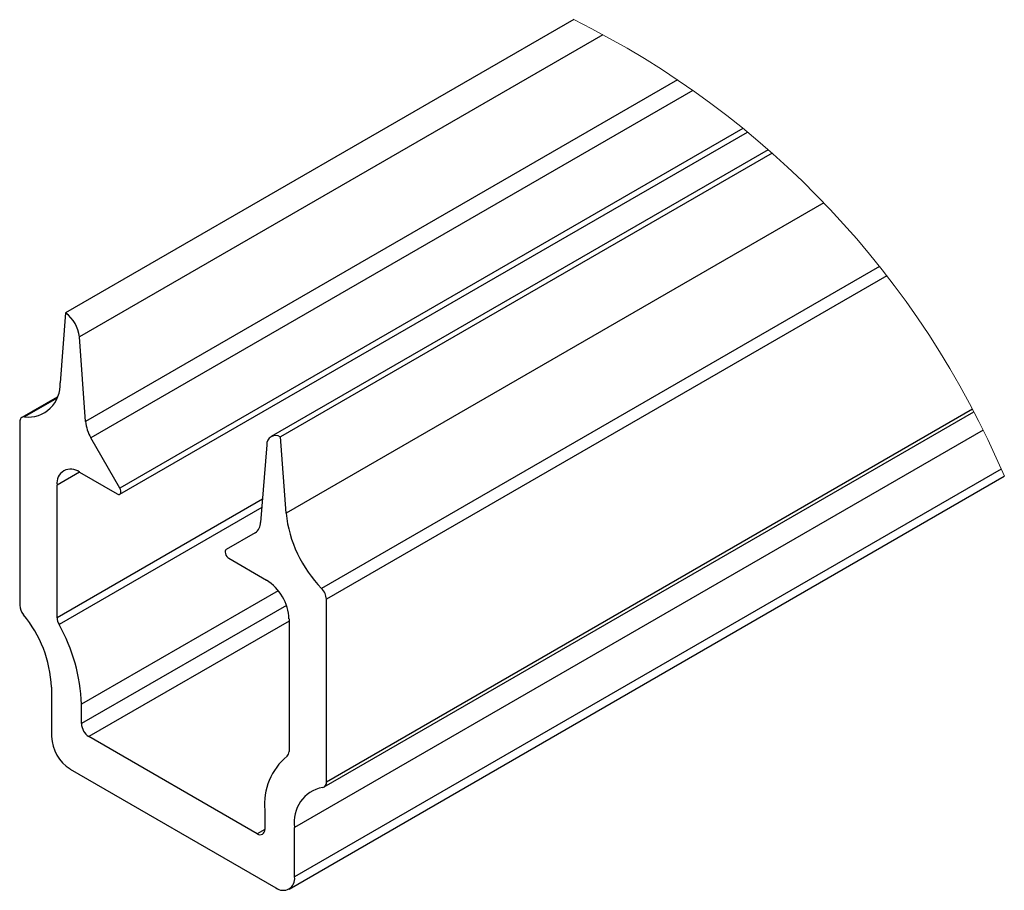
# Model space of a CAD drawing. Units: millimetres. Extents: x 2 to 739, y 0 to 449.
# Drawn here: x 721 to 739, y 433 to 449 of the extents above; entities that cross this region are included whole.
import ezdxf

# ---------------------------------------------------------------- set-up
doc = ezdxf.new("R2010")
doc.units = ezdxf.units.MM
doc.header["$LTSCALE"] = 0.2

msp = doc.modelspace()

# ---------------------------------------------------------------- linework, layer by layer
at = {"color": 7, "linetype": 'Continuous', "lineweight": 25}
for p, q in [((731.09, 449.478), (721.483, 443.931)), ((731.641, 449.192), (721.744, 443.479)), ((733.049, 448.34), (721.86, 441.881)), ((733.342, 448.138), (721.962, 441.569)), ((734.289, 447.42), (722.51, 440.62)), ((722.51, 440.504), (734.372, 447.352)), ((734.766, 447.018), (725.368, 441.593)), ((734.841, 446.951), (725.546, 441.586)), ((735.816, 446.014), (725.651, 440.146)), ((736.87, 444.811), (726.324, 438.722)), ((737.008, 444.634), (726.414, 438.518)), ((721.483, 443.931), (721.378, 442.612)), ((721.86, 441.881), (721.744, 443.479)), ((721.321, 442.34), (720.657, 441.957)), ((721.311, 442.315), (720.706, 441.966)), ((738.629, 442.111), (726.414, 435.059)), ((726.372, 434.967), (738.656, 442.059)), ((720.615, 441.865), (720.615, 438.406)), ((738.829, 441.718), (725.813, 434.204)), ((722.51, 440.62), (721.962, 441.569)), ((725.651, 440.146), (725.546, 441.586)), ((725.285, 441.435), (725.169, 439.97)), ((739.171, 440.978), (725.813, 433.266)), ((721.747, 440.921), (721.323, 440.676)), ((721.747, 440.921), (722.46, 440.509)), ((725.709, 433.037), (739.229, 440.842)), ((721.323, 438.169), (721.323, 440.676)), ((725.204, 440.41), (721.323, 438.169)), ((725.191, 440.25), (721.359, 438.038)), ((725.067, 439.776), (724.519, 439.46)), ((724.569, 439.292), (725.282, 438.88)), ((725.504, 438.679), (721.782, 436.531)), ((725.658, 438.402), (721.782, 436.165)), ((726.414, 435.059), (726.414, 438.518)), ((725.707, 438.104), (721.924, 435.92)), ((725.707, 438.145), (725.707, 435.638)), ((721.217, 436.857), (721.217, 435.92)), ((721.782, 436.165), (721.782, 436.531)), ((725.106, 434.083), (721.924, 435.92)), ((721.57, 435.307), (725.459, 433.062)), ((725.247, 434.53), (725.247, 434.165)), ((725.247, 434.164), (725.106, 434.083)), ((725.813, 433.266), (725.813, 434.204))]:
    msp.add_line(p, q, dxfattribs=at)
at = {"color": 7, "linetype": 'Continuous', "lineweight": 25, "flags": 128}
for points in [[(720.706, 441.966), (720.687, 441.966), (720.669, 441.962), (720.653, 441.955), (720.64, 441.943), (720.63, 441.928), (720.622, 441.91), (720.617, 441.889), (720.615, 441.865)], [(722.46, 440.509), (722.481, 440.501), (722.499, 440.5), (722.515, 440.508), (722.525, 440.522), (722.53, 440.542), (722.529, 440.567), (722.522, 440.594), (722.51, 440.62)], [(724.519, 439.46), (724.507, 439.448), (724.5, 439.429), (724.499, 439.406), (724.504, 439.38), (724.515, 439.353), (724.53, 439.328), (724.549, 439.307), (724.569, 439.292)]]:
    msp.add_lwpolyline(points, dxfattribs=at)
at = {"color": 7, "linetype": 'Continuous', "lineweight": 18}
msp.add_arc((723.515, 434.185), 17.067, 22.9605, 63.6468, dxfattribs=at)
at = {"color": 7, "linetype": 'Continuous', "lineweight": 25}
for centre, radius, start, end in [((721.107, 443.413), 0.64, 5.9278, 54.0755), ((720.773, 442.569), 0.607, 263.6766, 4.0588), ((722.606, 441.952), 0.749, 185.4724, 210.7859), ((725.454, 441.443), 0.169, 57.2119, 182.8019), ((721.581, 440.718), 0.262, 50.7947, 189.2164), ((728.035, 440.402), 2.398, 186.1369, 224.4566), ((724.934, 439.97), 0.235, 304.3833, 0.0706), ((724.785, 438.103), 0.922, 2.6082, 57.3917), ((726.102, 438.502), 0.312, 2.8698, 44.7851), ((720.922, 438.421), 0.307, 182.6472, 219.7684), ((718.917, 436.751), 2.302, 2.6392, 39.7724), ((721.606, 438.178), 0.284, 181.7894, 209.5569), ((718.517, 436.428), 3.267, 1.8066, 29.5337), ((722.089, 436.179), 0.307, 182.604, 237.3905), ((721.984, 435.955), 0.768, 182.6069, 237.3915), ((725.603, 435.629), 0.104, 310.0042, 4.919), ((726.438, 434.634), 1.195, 129.9831, 184.9449), ((726.327, 435.045), 0.088, 280.5448, 9.2402), ((726.464, 434.31), 0.66, 100.5495, 189.252), ((725.161, 434.151), 0.0873, 230.8004, 9.2172), ((725.597, 433.231), 0.218, 230.7953, 9.2106)]:
    msp.add_arc(centre, radius, start, end, dxfattribs=at)

doc.saveas('drawing.dxf')
